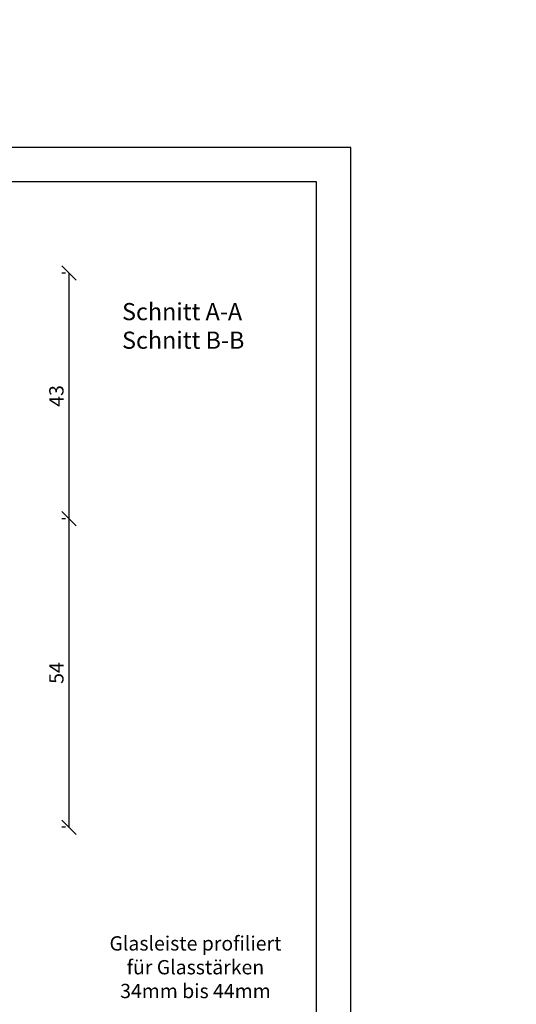
# Model space of a CAD drawing. Units: millimetres. Extents: x 0 to 1099, y -331 to 319.
# Drawn here: x 402 to 489, y 147 to 319 of the extents above; entities that cross this region are included whole.
import ezdxf

# ---------------------------------------------------------------- set-up
doc = ezdxf.new("R2010")
doc.units = ezdxf.units.MM
doc.header["$LTSCALE"] = 10
doc.layers.add('Bemaßung', color=1, linetype='Continuous')
doc.layers.add('Schraffur', color=251, linetype='Continuous')
doc.styles.add('RomanS', font='romans.shx', dxfattribs={"width": 0.7})
doc.dimstyles.new('IDEAL Holz', dxfattribs={"dimtxt": 2.5, "dimasz": 2.5, "dimexe": 1.25, "dimexo": 0.625, "dimtad": 1, "dimdec": 1, "dimtxsty": 'RomanS', "dimblk": 'OBLIQUE', "dimcen": 2.5, "dimadec": 0, "dimazin": 0, "dimtfac": 1, "dimtdec": 1, "dimtmove": 0, "dimatfit": 3, "dimldrblk": 'OBLIQUE', "dimfxl": 1, "dimarcsym": 0})

# ---------------------------------------------------------------- blocks, each defined once
blk = doc.blocks.new('_Oblique')
at = {"color": 0, "linetype": 'ByBlock', "lineweight": -2}
blk.add_line((-0.5, -0.5), (0.5, 0.5), dxfattribs=at)
blk = doc.blocks.new('*D15')
at = {"layer": 'Bemaßung', "color": 0, "lineweight": -2}
for p, q in [((410, 275.03), (409.37, 275.03)), ((410.62, 275.03), (410.62, 232.03)), ((410, 232.03), (409.37, 232.03))]:
    blk.add_line(p, q, dxfattribs=at)
at = {"layer": 'Defpoints', "color": 0}
for p in [(410.62, 275.03), (410.62, 232.03), (410.62, 232.03)]:
    blk.add_point(p, dxfattribs=at)
at = {"layer": 'Bemaßung', "color": 0, "lineweight": -2, "xscale": 2.5, "yscale": 2.5, "zscale": 2.5}
for p, rotation in [((410.62, 275.03), 90), ((410.62, 232.03), 270)]:
    blk.add_blockref('_Oblique', p, dxfattribs=dict(at, rotation=rotation))
at = {"layer": 'Bemaßung', "color": 0, "insert": (408.75, 253.53), "char_height": 2.5, "attachment_point": 5, "rotation": 90, "style": 'RomanS'}
blk.add_mtext('43', dxfattribs=at)
blk = doc.blocks.new('*D16')
at = {"layer": 'Bemaßung', "color": 0, "lineweight": -2}
for p, q in [((410, 232.03), (409.37, 232.03)), ((410.62, 232.03), (410.62, 178.03)), ((410, 178.03), (409.37, 178.03))]:
    blk.add_line(p, q, dxfattribs=at)
at = {"layer": 'Defpoints', "color": 0}
for p in [(410.62, 232.03), (410.62, 178.03), (410.62, 178.03)]:
    blk.add_point(p, dxfattribs=at)
at = {"layer": 'Bemaßung', "color": 0, "lineweight": -2, "xscale": 2.5, "yscale": 2.5, "zscale": 2.5}
for p, rotation in [((410.62, 232.03), 90), ((410.62, 178.03), 270)]:
    blk.add_blockref('_Oblique', p, dxfattribs=dict(at, rotation=rotation))
at = {"layer": 'Bemaßung', "color": 0, "insert": (408.75, 205.03), "char_height": 2.5, "attachment_point": 5, "rotation": 90, "style": 'RomanS'}
blk.add_mtext('54', dxfattribs=at)

msp = doc.modelspace()

# ---------------------------------------------------------------- hatches: boundary and pattern name
at = {"layer": 'Schraffur'}
h = msp.add_hatch(dxfattribs=at)
h.set_pattern_fill('STEEL', color=20, scale=2, angle=90, style=0)
h.set_pattern_definition([(135, (533.165, 136.108), (-4.49013, -4.49013), []), (135, (529.99, 136.108), (-4.49013, -4.49013), [])])
h.paths.add_polyline_path([(288.02, 189.58), (288.02, 204.76), (283.02, 204.76, 0.414214), (282.02, 203.76), (282.02, 191.76, -0.520567), (279.34, 189.88), (274.58, 191.61, -0.186261), (267.52, 197.77, 0.267949), (266.02, 195.17), (266.02, 189.55, 0.156538), (275.63, 185.58, 0.157576), (265.97, 181.57), (265.97, 179.53), (265.97, 175.6, 0.315299), (274.52, 163.38), (279.28, 161.65), (279.33, 161.63, 0.433325), (281.9, 163.01), (281.98, 163.3, -0.339454), (284.88, 165.53), (285.47, 165.53), (285.97, 166.03), (285.97, 179.53), (288.02, 179.53), (288.02, 181.58, 0.157379), (278.37, 185.58, 0.157379)])
h.paths.add_polyline_path([(610.17, 319.39), (614.25, 319.39), (614.25, 315.64), (610.17, 315.64)], flags=9)
h.paths.add_polyline_path([(269.46, 170.88), (275.21, 170.88), (275.21, 167.13), (269.46, 167.13)], flags=24)

# ---------------------------------------------------------------- linework, layer by layer
at = {"color": 200}
for points in [[(250, 0), (460, 0), (460, 297), (250, 297)], [(256, 6), (454, 6), (454, 291), (256, 291)]]:
    msp.add_lwpolyline(points, close=True, dxfattribs=at)

# ---------------------------------------------------------------- texts
at = {"insert": (432.79, 153.22), "char_height": 2.5, "width": 32.4522, "attachment_point": 5, "style": 'RomanS'}
msp.add_mtext('Glasleiste profiliert\\Pfür Glasstärken 34mm bis 44mm', dxfattribs=at)
at = {"layer": 'Bemaßung', "insert": (419.93, 269.79), "char_height": 3, "width": 36.798, "attachment_point": 1, "style": 'RomanS'}
msp.add_mtext('{\\Fromans|c0;Schnitt A-A\\PSchnitt B-B}', dxfattribs=at)

# ---------------------------------------------------------------- dimensions: what is measured, and where the dimension line sits
at = {"layer": 'Bemaßung'}
for base, p1, p2, picture, middle in [((410.62, 232.03), (410.62, 275.03), (410.62, 232.03), '*D15', (408.75, 253.53)), ((410.62, 178.03), (410.62, 232.03), (410.62, 178.03), '*D16', (408.75, 205.03))]:
    dim = msp.add_linear_dim(base=base, p1=p1, p2=p2, angle=90, dimstyle='IDEAL Holz', dxfattribs=at)
    dim.commit()
    dim.dimension.update_dxf_attribs({"geometry": picture, "text_midpoint": middle})

doc.saveas('drawing.dxf')
